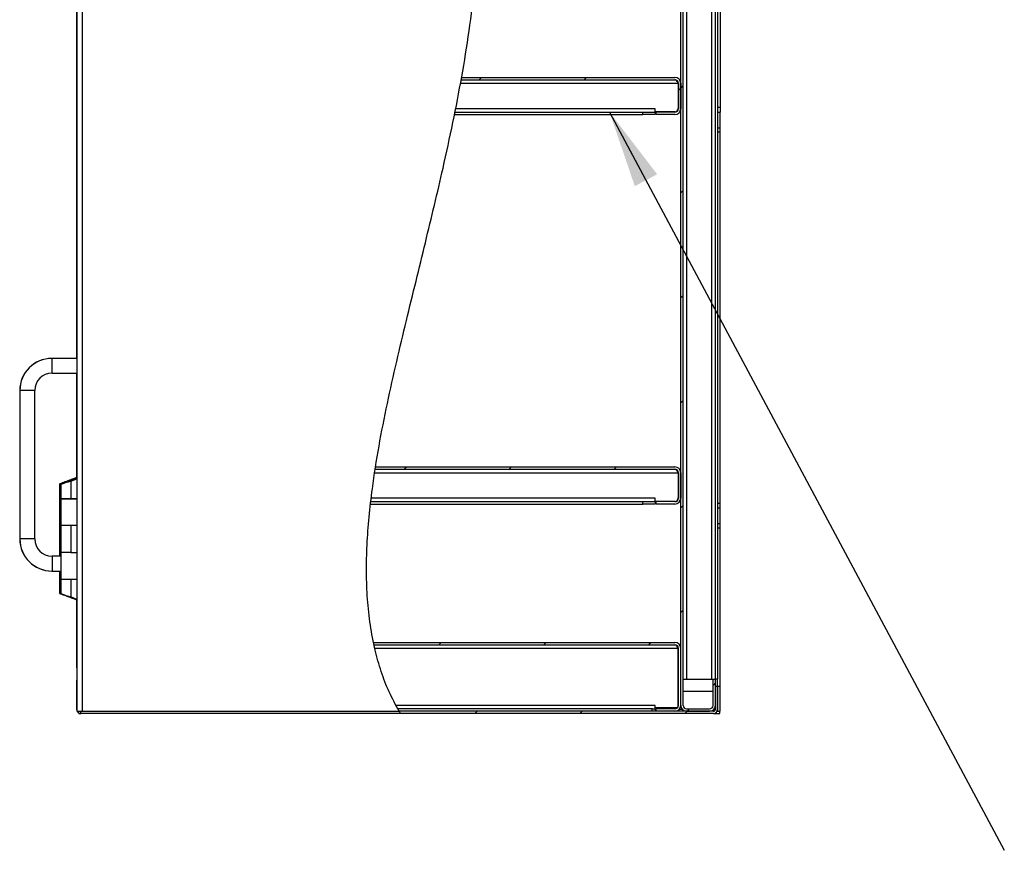
# Model space of a CAD drawing. Units: inches. Extents: x 0.5 to 10.5, y 0.5 to 8.
# Drawn here: x 5.3 to 7, y 2.5 to 3.9 of the extents above; entities that cross this region are included whole.
import ezdxf

# ---------------------------------------------------------------- set-up
doc = ezdxf.new("R2010")
doc.units = ezdxf.units.IN
doc.header["$MEASUREMENT"] = 0
doc.dimstyles.new('SLDDIMSTYLE2', dxfattribs={"dimtxt": 0.18, "dimasz": 0.13, "dimexe": 0, "dimexo": 0.0625, "dimgap": 0, "dimtad": 0, "dimtih": 1, "dimtoh": 1, "dimdec": 0, "dimrnd": 1e-09, "dimzin": 0, "dimdsep": 46, "dimtxsty": 'Standard', "dimsah": 1, "dimcen": 0.09, "dimadec": 0, "dimazin": 0, "dimtfac": 0.13, "dimtdec": 0, "dimtofl": 0, "dimtmove": 0, "dimatfit": 3, "dimfxl": 0, "dimfrac": 2, "dimtolj": 1, "dimtzin": 0, "dimarcsym": 0})

msp = doc.modelspace()

# ---------------------------------------------------------------- hatches: boundary and pattern name
at = {"linetype": 'Continuous', "lineweight": 18}
h = msp.add_hatch(dxfattribs=at)
h.set_pattern_fill('ANSI31', style=0)
edge = h.paths.add_edge_path(flags=0)
edge.add_spline(control_points=[(6.13423, 4.74873), (6.08528, 4.61323), (6.1685, 4.05001), (6.01371, 3.52989), (5.8854, 2.9233), (5.98366, 2.75623)], knot_values=[0.1242958, 0.1242958, 0.1242958, 0.1242958, 0.2077705, 0.3633315, 0.4740576, 0.4740576, 0.4740576, 0.4740576], weights=[1, 1, 1, 1, 1, 1], degree=3, periodic=0)
edge.add_spline(control_points=[(5.98366, 2.75623), (5.8854, 2.9233), (6.01371, 3.52989), (6.1685, 4.05001), (6.08528, 4.61323), (6.13423, 4.74873)], knot_values=[0.5259424, 0.5259424, 0.5259424, 0.5259424, 0.6366685, 0.7922295, 0.8757042, 0.8757042, 0.8757042, 0.8757042], weights=[1, 1, 1, 1, 1, 1], degree=3, periodic=0)
h = msp.add_hatch(dxfattribs=at)
h.set_pattern_fill('ANSI31', style=0)
edge = h.paths.add_edge_path(flags=0)
edge.add_line((6.51224, 4.69498), (6.51624, 4.69498))
edge.add_line((6.51624, 4.69498), (6.51624, 4.73889))
edge.add_arc((6.50641, 4.73889), 0.00983, 0, 90)
edge.add_line((6.50641, 4.74873), (6.46774, 4.74873))
edge.add_arc((6.46774, 4.73889), 0.00983, 90, 180)
edge.add_line((6.45791, 4.73889), (6.45791, 2.76606))
edge.add_arc((6.46774, 2.76606), 0.00983, 180, 270)
edge.add_line((6.46774, 2.75623), (6.50641, 2.75623))
edge.add_arc((6.50641, 2.76606), 0.00983, 270, 360)
edge.add_line((6.51624, 2.76606), (6.51624, 2.80998))
edge.add_line((6.51624, 2.80998), (6.51224, 2.80998))
edge.add_line((6.51224, 2.80998), (6.51224, 2.76606))
edge.add_arc((6.50641, 2.76606), 0.00583, 270, 360, ccw=False)
edge.add_line((6.50641, 2.76023), (6.46774, 2.76023))
edge.add_arc((6.46774, 2.76606), 0.00583, 180, 270, ccw=False)
edge.add_line((6.46191, 2.76606), (6.46191, 4.73889))
edge.add_arc((6.46774, 4.73889), 0.00583, 90, 180, ccw=False)
edge.add_line((6.46774, 4.74473), (6.50641, 4.74473))
edge.add_arc((6.50641, 4.73889), 0.00583, 0, 90, ccw=False)
edge.add_line((6.51224, 4.73889), (6.51224, 4.69498))
h = msp.add_hatch(dxfattribs=at)
h.set_pattern_fill('ANSI31', style=0)
edge = h.paths.add_edge_path(flags=0)
edge.add_spline(control_points=[(6.08811, 3.82006), (6.08835, 3.82139), (6.08858, 3.82273), (6.08882, 3.82406)], knot_values=[0.7159457, 0.7159457, 0.7159457, 0.7159457, 0.7167096, 0.7167096, 0.7167096, 0.7167096], weights=[1, 1, 1, 1], degree=3, periodic=0)
edge.add_spline(control_points=[(6.08882, 3.82406), (6.08882, 3.82406), (6.08881, 3.82399), (6.08879, 3.82385), (6.08875, 3.82363), (6.08867, 3.82321), (6.08857, 3.82264), (6.08847, 3.82206), (6.08833, 3.82131), (6.08817, 3.82045), (6.08802, 3.81958), (6.08784, 3.81857), (6.08765, 3.81752), (6.08746, 3.81647), (6.08725, 3.81534), (6.08705, 3.81423)], knot_values=[0, 0, 0, 0, 0.0006155, 0.0006155, 0.0006155, 0.0016365, 0.0016365, 0.0016365, 0.0026736, 0.0026736, 0.0026736, 0.003719, 0.003719, 0.003719, 0.0047638, 0.0047638, 0.0047638, 0.0047638], weights=[1, 1, 1, 1, 1, 1, 1, 1, 1, 1, 1, 1, 1, 1, 1, 1], degree=3, periodic=0)
edge.add_spline(control_points=[(6.08705, 3.81423), (6.08444, 3.79993), (6.08171, 3.78566), (6.07888, 3.77139)], knot_values=[0.2851688, 0.2851688, 0.2851688, 0.2851688, 0.2933634, 0.2933634, 0.2933634, 0.2933634], weights=[1, 1, 1, 1], degree=3, periodic=0)
edge.add_spline(control_points=[(6.07888, 3.77139), (6.07866, 3.77028), (6.07844, 3.76914), (6.07823, 3.76809), (6.07802, 3.76704), (6.07781, 3.76603), (6.07764, 3.76516), (6.07747, 3.7643), (6.07732, 3.76354), (6.0772, 3.76296), (6.07708, 3.7624), (6.077, 3.76198), (6.07696, 3.76176), (6.07693, 3.76163), (6.07692, 3.76156), (6.07692, 3.76156)], knot_values=[0, 0, 0, 0, 0.0010415, 0.0010415, 0.0010415, 0.0020836, 0.0020836, 0.0020836, 0.0031165, 0.0031165, 0.0031165, 0.0041297, 0.0041297, 0.0041297, 0.0047285, 0.0047285, 0.0047285, 0.0047285], weights=[1, 1, 1, 1, 1, 1, 1, 1, 1, 1, 1, 1, 1, 1, 1, 1], degree=3, periodic=0)
edge.add_spline(control_points=[(6.07692, 3.76156), (6.07719, 3.76289), (6.07745, 3.76423), (6.07772, 3.76556)], knot_values=[0.7047543, 0.7047543, 0.7047543, 0.7047543, 0.70552, 0.70552, 0.70552, 0.70552], weights=[1, 1, 1, 1], degree=3, periodic=0)
edge.add_spline(control_points=[(6.07772, 3.76556), (6.07772, 3.76556), (6.07773, 3.7656), (6.07774, 3.76568), (6.07777, 3.76581), (6.07782, 3.76606), (6.07789, 3.76639), (6.07796, 3.76674), (6.07805, 3.76718), (6.07815, 3.7677), (6.07825, 3.76821), (6.07837, 3.76881), (6.07849, 3.76943), (6.07862, 3.77006), (6.07875, 3.77073), (6.07888, 3.77139)], knot_values=[0, 0, 0, 0, 0.0003589, 0.0003589, 0.0003589, 0.0009656, 0.0009656, 0.0009656, 0.001584, 0.001584, 0.001584, 0.0022079, 0.0022079, 0.0022079, 0.0028315, 0.0028315, 0.0028315, 0.0028315], weights=[1, 1, 1, 1, 1, 1, 1, 1, 1, 1, 1, 1, 1, 1, 1, 1], degree=3, periodic=0)
edge.add_spline(control_points=[(6.07888, 3.77139), (6.08171, 3.78566), (6.08444, 3.79993), (6.08705, 3.81423)], knot_values=[0.7066366, 0.7066366, 0.7066366, 0.7066366, 0.7148312, 0.7148312, 0.7148312, 0.7148312], weights=[1, 1, 1, 1], degree=3, periodic=0)
edge.add_spline(control_points=[(6.08705, 3.81423), (6.08717, 3.81489), (6.08729, 3.81556), (6.0874, 3.81618), (6.08752, 3.81681), (6.08762, 3.8174), (6.08772, 3.81792), (6.08781, 3.81843), (6.08789, 3.81888), (6.08795, 3.81922), (6.08801, 3.81956), (6.08806, 3.8198), (6.08808, 3.81994), (6.0881, 3.82002), (6.08811, 3.82006), (6.08811, 3.82006)], knot_values=[0, 0, 0, 0, 0.0006143, 0.0006143, 0.0006143, 0.0012288, 0.0012288, 0.0012288, 0.0018386, 0.0018386, 0.0018386, 0.0024388, 0.0024388, 0.0024388, 0.0028003, 0.0028003, 0.0028003, 0.0028003], weights=[1, 1, 1, 1, 1, 1, 1, 1, 1, 1, 1, 1, 1, 1, 1, 1], degree=3, periodic=0)
h = msp.add_hatch(dxfattribs=at)
h.set_pattern_fill('ANSI31', style=0)
edge = h.paths.add_edge_path(flags=0)
edge.add_line((6.08811, 3.82006), (6.44807, 3.82006))
edge.add_arc((6.44807, 3.81423), 0.00583, 0, 90, ccw=False)
edge.add_line((6.45391, 3.81423), (6.45391, 3.77139))
edge.add_arc((6.44807, 3.77139), 0.00583, -90, 0, ccw=False)
edge.add_line((6.44807, 3.76556), (6.41624, 3.76556))
edge.add_line((6.41624, 3.76556), (6.41624, 3.76156))
edge.add_line((6.41624, 3.76156), (6.44807, 3.76156))
edge.add_arc((6.44807, 3.77139), 0.00983, 270, 360)
edge.add_line((6.45791, 3.77139), (6.45791, 3.81423))
edge.add_arc((6.44807, 3.81423), 0.00983, 0, 90)
edge.add_line((6.44807, 3.82406), (6.08882, 3.82406))
edge.add_spline(control_points=[(6.08882, 3.82406), (6.08858, 3.82273), (6.08835, 3.82139), (6.08811, 3.82006)], knot_values=[0.2832904, 0.2832904, 0.2832904, 0.2832904, 0.2840543, 0.2840543, 0.2840543, 0.2840543], weights=[1, 1, 1, 1], degree=3, periodic=0)
h = msp.add_hatch(dxfattribs=at)
h.set_pattern_fill('ANSI31', style=0)
edge = h.paths.add_edge_path(flags=0)
edge.add_spline(control_points=[(5.9432, 3.16389), (5.94341, 3.16523), (5.94362, 3.16656), (5.94383, 3.16789)], knot_values=[0.5991081, 0.5991081, 0.5991081, 0.5991081, 0.5997598, 0.5997598, 0.5997598, 0.5997598], weights=[1, 1, 1, 1], degree=3, periodic=0)
edge.add_spline(control_points=[(5.94383, 3.16789), (5.94383, 3.16789), (5.94382, 3.16782), (5.9438, 3.16768), (5.94376, 3.16745), (5.94369, 3.16703), (5.9436, 3.16645), (5.94351, 3.16587), (5.94339, 3.16512), (5.94326, 3.16426), (5.94313, 3.16339), (5.94297, 3.16239), (5.94281, 3.16134), (5.94265, 3.1603), (5.94248, 3.15917), (5.94231, 3.15806)], knot_values=[0, 0, 0, 0, 0.0006275, 0.0006275, 0.0006275, 0.0016474, 0.0016474, 0.0016474, 0.002679, 0.002679, 0.002679, 0.0037157, 0.0037157, 0.0037157, 0.004752, 0.004752, 0.004752, 0.004752], weights=[1, 1, 1, 1, 1, 1, 1, 1, 1, 1, 1, 1, 1, 1, 1, 1], degree=3, periodic=0)
edge.add_spline(control_points=[(5.94231, 3.15806), (5.94015, 3.14375), (5.93819, 3.12946), (5.93648, 3.11523)], knot_values=[0.4018425, 0.4018425, 0.4018425, 0.4018425, 0.4088407, 0.4088407, 0.4088407, 0.4088407], weights=[1, 1, 1, 1], degree=3, periodic=0)
edge.add_spline(control_points=[(5.93648, 3.11523), (5.93634, 3.11412), (5.93621, 3.113), (5.93609, 3.11196), (5.93596, 3.11091), (5.93585, 3.10992), (5.93575, 3.10905), (5.93565, 3.10819), (5.93556, 3.10744), (5.9355, 3.10686), (5.93543, 3.10628), (5.93538, 3.10586), (5.93536, 3.10562), (5.93534, 3.10547), (5.93533, 3.10539), (5.93533, 3.10539)], knot_values=[0, 0, 0, 0, 0.0010185, 0.0010185, 0.0010185, 0.0020372, 0.0020372, 0.0020372, 0.0030523, 0.0030523, 0.0030523, 0.0040607, 0.0040607, 0.0040607, 0.0046981, 0.0046981, 0.0046981, 0.0046981], weights=[1, 1, 1, 1, 1, 1, 1, 1, 1, 1, 1, 1, 1, 1, 1, 1], degree=3, periodic=0)
edge.add_spline(control_points=[(5.93533, 3.10539), (5.93548, 3.10673), (5.93563, 3.10806), (5.93579, 3.10939)], knot_values=[0.5895463, 0.5895463, 0.5895463, 0.5895463, 0.5902028, 0.5902028, 0.5902028, 0.5902028], weights=[1, 1, 1, 1], degree=3, periodic=0)
edge.add_spline(control_points=[(5.93579, 3.10939), (5.93579, 3.10939), (5.93579, 3.10944), (5.9358, 3.10953), (5.93582, 3.10967), (5.93585, 3.10992), (5.93589, 3.11026), (5.93593, 3.11061), (5.93598, 3.11105), (5.93604, 3.11156), (5.9361, 3.11208), (5.93617, 3.11267), (5.93624, 3.11329), (5.93632, 3.11391), (5.9364, 3.11457), (5.93648, 3.11523)], knot_values=[0, 0, 0, 0, 0.000381, 0.000381, 0.000381, 0.0009845, 0.0009845, 0.0009845, 0.001592, 0.001592, 0.001592, 0.0022018, 0.0022018, 0.0022018, 0.0028113, 0.0028113, 0.0028113, 0.0028113], weights=[1, 1, 1, 1, 1, 1, 1, 1, 1, 1, 1, 1, 1, 1, 1, 1], degree=3, periodic=0)
edge.add_spline(control_points=[(5.93648, 3.11523), (5.93819, 3.12946), (5.94015, 3.14375), (5.94231, 3.15806)], knot_values=[0.5911593, 0.5911593, 0.5911593, 0.5911593, 0.5981575, 0.5981575, 0.5981575, 0.5981575], weights=[1, 1, 1, 1], degree=3, periodic=0)
edge.add_spline(control_points=[(5.94231, 3.15806), (5.94241, 3.15872), (5.94251, 3.15939), (5.94261, 3.16001), (5.9427, 3.16063), (5.94279, 3.16122), (5.94287, 3.16174), (5.94295, 3.16225), (5.94302, 3.16269), (5.94307, 3.16304), (5.94312, 3.16338), (5.94316, 3.16363), (5.94318, 3.16377), (5.9432, 3.16385), (5.9432, 3.16389), (5.9432, 3.16389)], knot_values=[0, 0, 0, 0, 0.0006092, 0.0006092, 0.0006092, 0.0012185, 0.0012185, 0.0012185, 0.0018248, 0.0018248, 0.0018248, 0.0024244, 0.0024244, 0.0024244, 0.0027937, 0.0027937, 0.0027937, 0.0027937], weights=[1, 1, 1, 1, 1, 1, 1, 1, 1, 1, 1, 1, 1, 1, 1, 1], degree=3, periodic=0)
h = msp.add_hatch(dxfattribs=at)
h.set_pattern_fill('ANSI31', style=0)
edge = h.paths.add_edge_path(flags=0)
edge.add_line((5.9432, 3.16389), (6.44807, 3.16389))
edge.add_arc((6.44807, 3.15806), 0.00583, 0, 90, ccw=False)
edge.add_line((6.45391, 3.15806), (6.45391, 3.11523))
edge.add_arc((6.44807, 3.11523), 0.00583, -90, 0, ccw=False)
edge.add_line((6.44807, 3.10939), (6.41624, 3.10939))
edge.add_line((6.41624, 3.10939), (6.41624, 3.10539))
edge.add_line((6.41624, 3.10539), (6.44807, 3.10539))
edge.add_arc((6.44807, 3.11523), 0.00983, 270, 360)
edge.add_line((6.45791, 3.11523), (6.45791, 3.15806))
edge.add_arc((6.44807, 3.15806), 0.00983, 0, 90)
edge.add_line((6.44807, 3.16789), (5.94383, 3.16789))
edge.add_spline(control_points=[(5.94383, 3.16789), (5.94362, 3.16656), (5.94341, 3.16523), (5.9432, 3.16389)], knot_values=[0.4002402, 0.4002402, 0.4002402, 0.4002402, 0.4008919, 0.4008919, 0.4008919, 0.4008919], weights=[1, 1, 1, 1], degree=3, periodic=0)
h = msp.add_hatch(dxfattribs=at)
h.set_pattern_fill('ANSI31', style=0)
edge = h.paths.add_edge_path(flags=0)
edge.add_spline(control_points=[(5.94111, 2.86827), (5.94082, 2.8696), (5.94054, 2.87093), (5.94026, 2.87227)], knot_values=[0.5485667, 0.5485667, 0.5485667, 0.5485667, 0.5493153, 0.5493153, 0.5493153, 0.5493153], weights=[1, 1, 1, 1], degree=3, periodic=0)
edge.add_spline(control_points=[(5.94026, 2.87227), (5.94026, 2.87227), (5.94027, 2.8722), (5.9403, 2.87207), (5.94034, 2.87186), (5.94043, 2.87145), (5.94055, 2.87088), (5.94067, 2.87031), (5.94083, 2.86955), (5.94102, 2.86869), (5.94121, 2.86782), (5.94143, 2.86681), (5.94166, 2.86575), (5.9419, 2.86469), (5.94216, 2.86355), (5.94241, 2.86244)], knot_values=[0, 0, 0, 0, 0.0005955, 0.0005955, 0.0005955, 0.0016176, 0.0016176, 0.0016176, 0.0026637, 0.0026637, 0.0026637, 0.0037248, 0.0037248, 0.0037248, 0.0047848, 0.0047848, 0.0047848, 0.0047848], weights=[1, 1, 1, 1, 1, 1, 1, 1, 1, 1, 1, 1, 1, 1, 1, 1], degree=3, periodic=0)
edge.add_spline(control_points=[(5.94241, 2.86244), (5.95031, 2.82821), (5.96193, 2.79587), (5.9781, 2.76606)], knot_values=[0.4525307, 0.4525307, 0.4525307, 0.4525307, 0.4719064, 0.4719064, 0.4719064, 0.4719064], weights=[1, 1, 1, 1], degree=3, periodic=0)
edge.add_spline(control_points=[(5.9781, 2.76606), (5.97878, 2.76482), (5.97946, 2.76357), (5.98011, 2.76241), (5.98076, 2.76125), (5.98139, 2.76014), (5.98193, 2.75921), (5.98243, 2.75834), (5.98286, 2.75759), (5.98317, 2.75707), (5.98342, 2.75663), (5.98359, 2.75634), (5.98364, 2.75626), (5.98366, 2.75624), (5.98366, 2.75623), (5.98366, 2.75623)], knot_values=[0, 0, 0, 0, 0.001287, 0.001287, 0.001287, 0.0025787, 0.0025787, 0.0025787, 0.0037812, 0.0037812, 0.0037812, 0.0048105, 0.0048105, 0.0048105, 0.0050348, 0.0050348, 0.0050348, 0.0050348], weights=[1, 1, 1, 1, 1, 1, 1, 1, 1, 1, 1, 1, 1, 1, 1, 1], degree=3, periodic=0)
edge.add_spline(control_points=[(5.98366, 2.75623), (5.98288, 2.75756), (5.98211, 2.75889), (5.98135, 2.76023)], knot_values=[0.5259424, 0.5259424, 0.5259424, 0.5259424, 0.5268225, 0.5268225, 0.5268225, 0.5268225], weights=[1, 1, 1, 1], degree=3, periodic=0)
edge.add_spline(control_points=[(5.98135, 2.76023), (5.98135, 2.76023), (5.98134, 2.76023), (5.98134, 2.76025), (5.98131, 2.7603), (5.98121, 2.76047), (5.98106, 2.76074), (5.98088, 2.76104), (5.98063, 2.76149), (5.98034, 2.762), (5.98003, 2.76256), (5.97967, 2.76321), (5.97929, 2.7639), (5.97891, 2.76459), (5.9785, 2.76533), (5.9781, 2.76606)], knot_values=[0, 0, 0, 0, 0.0001433, 0.0001433, 0.0001433, 0.0007631, 0.0007631, 0.0007631, 0.0014835, 0.0014835, 0.0014835, 0.0022604, 0.0022604, 0.0022604, 0.0030341, 0.0030341, 0.0030341, 0.0030341], weights=[1, 1, 1, 1, 1, 1, 1, 1, 1, 1, 1, 1, 1, 1, 1, 1], degree=3, periodic=0)
edge.add_spline(control_points=[(5.9781, 2.76606), (5.96193, 2.79587), (5.95031, 2.82821), (5.94241, 2.86244)], knot_values=[0.5280936, 0.5280936, 0.5280936, 0.5280936, 0.5474693, 0.5474693, 0.5474693, 0.5474693], weights=[1, 1, 1, 1], degree=3, periodic=0)
edge.add_spline(control_points=[(5.94241, 2.86244), (5.94226, 2.8631), (5.94211, 2.86377), (5.94196, 2.8644), (5.94182, 2.86503), (5.94169, 2.86563), (5.94157, 2.86615), (5.94146, 2.86666), (5.94136, 2.86711), (5.94129, 2.86745), (5.94121, 2.86778), (5.94116, 2.86803), (5.94113, 2.86816), (5.94112, 2.86823), (5.94111, 2.86827), (5.94111, 2.86827)], knot_values=[0, 0, 0, 0, 0.0006237, 0.0006237, 0.0006237, 0.0012479, 0.0012479, 0.0012479, 0.0018637, 0.0018637, 0.0018637, 0.0024648, 0.0024648, 0.0024648, 0.0028124, 0.0028124, 0.0028124, 0.0028124], weights=[1, 1, 1, 1, 1, 1, 1, 1, 1, 1, 1, 1, 1, 1, 1, 1], degree=3, periodic=0)
h = msp.add_hatch(dxfattribs=at)
h.set_pattern_fill('ANSI31', style=0)
edge = h.paths.add_edge_path(flags=0)
edge.add_line((5.94111, 2.86827), (6.44807, 2.86827))
edge.add_arc((6.44807, 2.86244), 0.00583, 0, 90, ccw=False)
edge.add_line((6.45391, 2.86244), (6.45391, 2.76606))
edge.add_arc((6.44807, 2.76606), 0.00583, 270, 360, ccw=False)
edge.add_line((6.44807, 2.76023), (6.41624, 2.76023))
edge.add_line((6.41624, 2.76023), (6.41624, 2.75623))
edge.add_line((6.41624, 2.75623), (6.44807, 2.75623))
edge.add_arc((6.44807, 2.76606), 0.00983, 270, 360)
edge.add_line((6.45791, 2.76606), (6.45791, 2.86244))
edge.add_arc((6.44807, 2.86244), 0.00983, 0, 90)
edge.add_line((6.44807, 2.87227), (5.94026, 2.87227))
edge.add_spline(control_points=[(5.94026, 2.87227), (5.94054, 2.87093), (5.94082, 2.8696), (5.94111, 2.86827)], knot_values=[0.4506847, 0.4506847, 0.4506847, 0.4506847, 0.4514333, 0.4514333, 0.4514333, 0.4514333], weights=[1, 1, 1, 1], degree=3, periodic=0)
h = msp.add_hatch(dxfattribs=at)
h.set_pattern_fill('ANSI31', style=0)
edge = h.paths.add_edge_path(flags=0)
edge.add_spline(control_points=[(5.98366, 2.75623), (5.98366, 2.75623), (5.98366, 2.75623), (5.98365, 2.75624), (5.98364, 2.75627), (5.98358, 2.75636), (5.98349, 2.75651), (5.98341, 2.75666), (5.98329, 2.75686), (5.98315, 2.7571), (5.98296, 2.75742), (5.98274, 2.7578), (5.9825, 2.75821), (5.98223, 2.75869), (5.98193, 2.75921), (5.98163, 2.75973)], knot_values=[0, 0, 0, 0, 0.0000811, 0.0000811, 0.0000811, 0.0004408, 0.0004408, 0.0004408, 0.0007983, 0.0007983, 0.0007983, 0.0012753, 0.0012753, 0.0012753, 0.0018318, 0.0018318, 0.0018318, 0.0018318], weights=[1, 1, 1, 1, 1, 1, 1, 1, 1, 1, 1, 1, 1, 1, 1, 1], degree=3, periodic=0)
edge.add_spline(control_points=[(5.98163, 2.75973), (5.97595, 2.76966), (5.9708, 2.77989), (5.96614, 2.79039)], knot_values=[0.5267129, 0.5267129, 0.5267129, 0.5267129, 0.533252, 0.533252, 0.533252, 0.533252], weights=[1, 1, 1, 1], degree=3, periodic=0)
edge.add_spline(control_points=[(5.96614, 2.79039), (5.9708, 2.77989), (5.97595, 2.76966), (5.98163, 2.75973)], knot_values=[0.466748, 0.466748, 0.466748, 0.466748, 0.4732871, 0.4732871, 0.4732871, 0.4732871], weights=[1, 1, 1, 1], degree=3, periodic=0)
edge.add_spline(control_points=[(5.98163, 2.75973), (5.98224, 2.75866), (5.98287, 2.75757), (5.98345, 2.75659), (5.98394, 2.75574), (5.98442, 2.75494), (5.98481, 2.75429), (5.9851, 2.7538), (5.98536, 2.75338), (5.98554, 2.75307), (5.98573, 2.75276), (5.98585, 2.75256), (5.98589, 2.7525), (5.9859, 2.75248), (5.9859, 2.75248), (5.9859, 2.75248)], knot_values=[0, 0, 0, 0, 0.0011261, 0.0011261, 0.0011261, 0.0020958, 0.0020958, 0.0020958, 0.0028203, 0.0028203, 0.0028203, 0.0035498, 0.0035498, 0.0035498, 0.0037152, 0.0037152, 0.0037152, 0.0037152], weights=[1, 1, 1, 1, 1, 1, 1, 1, 1, 1, 1, 1, 1, 1, 1, 1], degree=3, periodic=0)
edge.add_spline(control_points=[(5.9859, 2.75248), (5.98515, 2.75372), (5.9844, 2.75497), (5.98366, 2.75623)], knot_values=[0.5251108, 0.5251108, 0.5251108, 0.5251108, 0.5259424, 0.5259424, 0.5259424, 0.5259424], weights=[1, 1, 1, 1], degree=3, periodic=0)
h = msp.add_hatch(dxfattribs=at)
h.set_pattern_fill('ANSI31', style=0)
edge = h.paths.add_edge_path(flags=0)
edge.add_line((6.51274, 2.75623), (5.98366, 2.75623))
edge.add_spline(control_points=[(5.98366, 2.75623), (5.9844, 2.75497), (5.98515, 2.75372), (5.9859, 2.75248)], knot_values=[0.4740576, 0.4740576, 0.4740576, 0.4740576, 0.4748892, 0.4748892, 0.4748892, 0.4748892], weights=[1, 1, 1, 1], degree=3, periodic=0)
edge.add_line((5.9859, 2.75248), (6.51274, 2.75248))
edge.add_arc((6.51274, 2.75973), 0.00725, 270, 360)
edge.add_line((6.51999, 2.75973), (6.51999, 2.79789))
edge.add_line((6.51999, 2.79789), (6.51624, 2.79789))
edge.add_line((6.51624, 2.79789), (6.51624, 2.75973))
edge.add_arc((6.51274, 2.75973), 0.0035, 270, 360, ccw=False)

# ---------------------------------------------------------------- linework, layer by layer
at = {"color": 7, "linetype": 'Continuous', "lineweight": 25}
for p, q in [((5.44066, 4.74873), (5.44066, 2.75623)), ((5.44966, 4.74873), (5.44966, 2.75623)), ((6.45791, 2.76606), (6.45791, 4.73889)), ((6.46191, 2.76606), (6.46191, 4.73889)), ((6.46774, 4.69489), (6.46774, 2.81006)), ((6.51016, 2.81006), (6.51016, 4.66131)), ((6.51599, 4.46844), (6.51599, 2.81006)), ((6.51999, 4.46844), (6.51999, 2.81006)), ((6.52399, 4.39831), (6.52399, 3.77331)), ((5.44041, 4.35592), (5.44041, 3.35081)), ((6.08705, 3.81423), (6.45349, 3.81423)), ((6.08811, 3.82006), (6.44807, 3.82006)), ((6.08882, 3.82406), (6.44807, 3.82406)), ((6.45349, 3.81423), (6.45349, 3.77181)), ((6.45391, 3.81423), (6.45391, 3.77139)), ((6.45791, 3.81423), (6.45791, 3.77139)), ((6.07772, 3.76556), (6.39374, 3.76556)), ((6.41457, 3.77139), (6.07888, 3.77139)), ((6.39374, 3.76156), (6.39374, 3.76556)), ((6.39374, 3.76556), (6.41457, 3.76556)), ((6.41457, 3.76556), (6.41457, 3.77139)), ((6.44766, 3.76598), (6.41457, 3.76598)), ((6.41457, 3.76556), (6.41457, 3.76156)), ((6.41624, 3.76156), (6.41624, 3.76556)), ((6.44807, 3.76556), (6.41624, 3.76556)), ((6.52399, 3.77331), (6.51999, 3.77331)), ((6.51999, 3.76581), (6.52399, 3.76581)), ((6.52399, 3.77331), (6.52399, 3.76581)), ((6.52399, 3.73914), (6.52399, 3.76581)), ((6.07692, 3.76156), (6.39374, 3.76156)), ((6.41457, 3.76156), (6.39374, 3.76156)), ((6.44807, 3.76156), (6.41624, 3.76156)), ((6.51999, 3.73914), (6.52399, 3.73914)), ((6.52399, 3.73164), (6.51999, 3.73164)), ((6.52399, 3.73164), (6.52399, 3.73914)), ((6.52399, 3.10664), (6.52399, 3.73164)), ((5.39899, 3.35081), (5.39874, 3.35081)), ((5.44066, 3.35081), (5.39899, 3.35081)), ((5.39899, 3.32581), (5.39899, 3.35081)), ((5.39899, 3.32581), (5.44066, 3.32581)), ((5.44041, 3.32581), (5.44041, 3.14835)), ((5.34457, 3.29664), (5.34457, 3.04664)), ((5.34482, 3.29664), (5.34457, 3.29664)), ((5.34482, 3.29664), (5.34482, 3.04664)), ((5.36982, 3.29664), (5.34482, 3.29664)), ((5.36982, 3.04664), (5.36982, 3.29664)), ((5.94383, 3.16789), (6.44807, 3.16789)), ((5.9427, 3.15806), (6.45349, 3.15806)), ((5.9432, 3.16389), (6.44807, 3.16389)), ((6.45349, 3.15806), (6.45349, 3.11564)), ((6.45391, 3.15806), (6.45391, 3.11523)), ((6.45791, 3.15806), (6.45791, 3.11523)), ((5.41172, 3.13906), (5.41172, 3.11489)), ((5.41401, 3.13829), (5.41401, 3.11423)), ((5.42643, 3.1426), (5.42805, 3.1437)), ((5.42778, 3.14299), (5.42778, 3.14299)), ((5.4294, 3.14378), (5.4279, 3.14299)), ((5.4294, 3.14378), (5.44066, 3.14845)), ((5.43049, 3.14378), (5.4294, 3.14378)), ((5.43049, 3.14378), (5.44066, 3.148)), ((5.43049, 3.14378), (5.43049, 3.11423)), ((5.43335, 3.14729), (5.43785, 3.14729)), ((5.43335, 3.14716), (5.43335, 3.14729)), ((5.43784, 3.14728), (5.43349, 3.14728)), ((5.44041, 3.14997), (5.43395, 3.14729)), ((5.43564, 3.14662), (5.43564, 3.14637)), ((5.43564, 3.14662), (5.43625, 3.14662)), ((5.43625, 3.14662), (5.43578, 3.14662)), ((5.41172, 3.11489), (5.41401, 3.11489)), ((5.41172, 3.11423), (5.41172, 3.06964)), ((5.41401, 3.11423), (5.41172, 3.11423)), ((5.41401, 3.11423), (5.43049, 3.11423)), ((5.41401, 3.11414), (5.41401, 3.06956)), ((5.44066, 3.11414), (5.41401, 3.11414)), ((5.4282, 3.11414), (5.4282, 3.11423)), ((5.43049, 3.11423), (5.44066, 3.11423)), ((5.44041, 3.11423), (5.44041, 3.11414)), ((5.93556, 3.10539), (6.39374, 3.10539)), ((5.93601, 3.10939), (6.39374, 3.10939)), ((6.41457, 3.11523), (5.93668, 3.11523)), ((6.39374, 3.10539), (6.39374, 3.10939)), ((6.39374, 3.10939), (6.41457, 3.10939)), ((6.41457, 3.10539), (6.39374, 3.10539)), ((6.41457, 3.10939), (6.41457, 3.11523)), ((6.44766, 3.10981), (6.41457, 3.10981)), ((6.41457, 3.10939), (6.41457, 3.10539)), ((6.41624, 3.10539), (6.41624, 3.10939)), ((6.44807, 3.10939), (6.41624, 3.10939)), ((6.44807, 3.10539), (6.41624, 3.10539)), ((6.51999, 3.10664), (6.52399, 3.10664)), ((6.52399, 3.09914), (6.52399, 3.10664)), ((6.51999, 3.09914), (6.52399, 3.09914)), ((6.52399, 3.07248), (6.52399, 3.09914)), ((5.41172, 3.06964), (5.41172, 3.02431)), ((5.41172, 3.06964), (5.41401, 3.06964)), ((5.41401, 3.06956), (5.44066, 3.06956)), ((5.41401, 3.06898), (5.41401, 3.02364)), ((5.43049, 3.06898), (5.41401, 3.06898)), ((5.43049, 3.06898), (5.43049, 3.02364)), ((5.44066, 3.06898), (5.43049, 3.06898)), ((5.4398, 3.06898), (5.4398, 3.06956)), ((5.44041, 3.06956), (5.44041, 3.06898)), ((6.51999, 3.07248), (6.52399, 3.07248)), ((6.52399, 3.06498), (6.52399, 3.07248)), ((6.52399, 3.06498), (6.51999, 3.06498)), ((6.52399, 2.79789), (6.52399, 3.06498)), ((5.34482, 3.04664), (5.34457, 3.04664)), ((5.36982, 3.04664), (5.34482, 3.04664)), ((5.41172, 3.02431), (5.41401, 3.02431)), ((5.41172, 3.02373), (5.41172, 3.01748)), ((5.41401, 3.02373), (5.41172, 3.02373)), ((5.41401, 3.02364), (5.41401, 2.97906)), ((5.43049, 3.02364), (5.41401, 3.02364)), ((5.43049, 3.02364), (5.44066, 3.02364)), ((5.41401, 3.01748), (5.39899, 3.01748)), ((5.39899, 3.01748), (5.39899, 2.99248)), ((5.39874, 2.99248), (5.39899, 2.99248)), ((5.39899, 2.99248), (5.41401, 2.99248)), ((5.41172, 2.99248), (5.41172, 2.97914)), ((5.41172, 2.97914), (5.41401, 2.97914)), ((5.41172, 2.97906), (5.41172, 2.95499)), ((5.41401, 2.97906), (5.41172, 2.97906)), ((5.41401, 2.97906), (5.44066, 2.97906)), ((5.41401, 2.97839), (5.41401, 2.95423)), ((5.43049, 2.97839), (5.41401, 2.97839)), ((5.43049, 2.97839), (5.43049, 2.94884)), ((5.44066, 2.97839), (5.43049, 2.97839)), ((5.4398, 2.97839), (5.4398, 2.97906)), ((5.44041, 2.97906), (5.44041, 2.97839)), ((5.42781, 2.94962), (5.42782, 2.94962)), ((5.4294, 2.94884), (5.43049, 2.94884)), ((5.44066, 2.94417), (5.4294, 2.94884)), ((5.44066, 2.94462), (5.43049, 2.94884)), ((5.43335, 2.94667), (5.43346, 2.94667)), ((5.43411, 2.9466), (5.44041, 2.94399)), ((5.43564, 2.94625), (5.43564, 2.946)), ((5.43564, 2.946), (5.43624, 2.946)), ((5.44041, 2.94427), (5.44041, 2.8296)), ((5.94026, 2.87227), (6.44807, 2.87227)), ((5.94111, 2.86827), (6.44807, 2.86827)), ((5.94255, 2.86244), (6.45307, 2.86244)), ((6.45307, 2.86244), (6.45307, 2.76306)), ((6.45391, 2.76606), (6.45391, 2.86244)), ((6.45791, 2.76606), (6.45791, 2.86244)), ((5.44041, 2.80773), (5.44041, 2.80589)), ((5.44066, 2.80773), (5.44041, 2.80773)), ((5.44066, 2.80589), (5.44041, 2.80589)), ((5.44041, 2.80589), (5.44041, 2.76523)), ((6.46191, 2.81006), (6.46774, 2.81006)), ((6.46774, 2.81006), (6.51016, 2.81006)), ((6.51016, 2.81006), (6.51599, 2.81006)), ((6.51224, 2.76606), (6.51224, 2.80998)), ((6.51624, 2.80998), (6.51224, 2.80998)), ((6.51499, 2.80998), (6.51499, 2.81006)), ((6.51999, 2.81006), (6.51599, 2.81006)), ((6.51624, 2.76606), (6.51624, 2.80998)), ((6.51999, 2.79789), (6.51999, 2.81006)), ((6.45307, 2.79039), (6.45391, 2.79039)), ((6.46191, 2.79039), (6.51224, 2.79039)), ((6.51624, 2.79789), (6.51624, 2.75973)), ((6.51999, 2.79789), (6.51624, 2.79789)), ((6.51999, 2.79789), (6.51999, 2.75973)), ((6.52399, 2.79789), (6.51999, 2.79789)), ((6.52399, 2.75623), (6.52399, 2.79789)), ((5.44041, 2.76523), (5.44066, 2.76523)), ((5.44041, 2.76523), (5.44041, 2.75973)), ((5.44041, 2.75973), (5.44066, 2.75973)), ((5.44066, 2.75623), (5.44966, 2.75623)), ((5.44432, 2.75248), (5.44432, 2.75623)), ((5.44766, 2.75248), (5.44766, 2.75623)), ((5.44966, 2.75623), (5.98366, 2.75623)), ((6.41457, 2.76606), (5.97859, 2.76606)), ((5.98138, 2.76023), (5.98135, 2.76023)), ((6.40957, 2.76023), (5.9816, 2.76023)), ((6.51274, 2.75623), (5.98366, 2.75623)), ((6.40957, 2.75623), (6.40957, 2.76023)), ((6.40957, 2.76023), (6.41457, 2.76023)), ((6.41457, 2.76023), (6.41457, 2.76606)), ((6.45215, 2.76189), (6.41457, 2.76189)), ((6.41457, 2.76023), (6.41457, 2.75623)), ((6.41457, 2.75973), (6.41624, 2.75973)), ((6.41624, 2.75623), (6.41624, 2.76023)), ((6.44807, 2.76023), (6.41624, 2.76023)), ((6.44807, 2.75623), (6.41624, 2.75623)), ((6.45559, 2.75973), (6.46022, 2.75973)), ((6.46774, 2.76023), (6.50641, 2.76023)), ((6.46774, 2.75623), (6.50641, 2.75623)), ((6.51257, 2.7584), (6.51257, 2.75623)), ((6.51499, 2.75705), (6.51499, 2.76126)), ((6.51999, 2.75623), (6.51909, 2.75623)), ((6.51999, 2.75973), (6.51999, 2.75623)), ((6.51999, 2.75623), (6.52399, 2.75623)), ((6.52374, 2.75248), (6.52374, 2.75623)), ((5.44432, 2.75248), (5.44766, 2.75248)), ((5.9859, 2.75248), (5.44766, 2.75248)), ((6.51274, 2.75248), (5.9859, 2.75248)), ((6.51274, 2.75248), (6.52374, 2.75248))]:
    msp.add_line(p, q, dxfattribs=at)
at = {"color": 7, "linetype": 'Continuous', "lineweight": 25, "flags": 128}
for points in [[(5.44066, 2.80961), (5.44054, 2.80914), (5.44041, 2.80773)], [(5.44041, 2.75973), (5.44054, 2.75831), (5.44066, 2.75784)]]:
    msp.add_lwpolyline(points, dxfattribs=at)
at = {"color": 7, "linetype": 'Continuous', "lineweight": 25}
for centre, radius, start, end in [((6.44807, 3.81423), 0.00983, 0, 90), ((6.44807, 3.81423), 0.00583, 0, 90), ((6.44766, 3.77181), 0.00583, 270, 0), ((6.44807, 3.77139), 0.00983, 270, 0), ((6.44807, 3.77139), 0.00583, 270, 0), ((5.39874, 3.29664), 0.05417, 90, 180), ((5.39899, 3.29664), 0.05417, 90, 180), ((5.39899, 3.29664), 0.02917, 90, 180), ((6.44807, 3.15806), 0.00983, 0, 90), ((6.44807, 3.15806), 0.00583, 0, 90), ((6.44766, 3.11564), 0.00583, 270, 0), ((6.44807, 3.11523), 0.00983, 270, 0), ((6.44807, 3.11523), 0.00583, 270, 0), ((5.39874, 3.04664), 0.05417, 180, 270), ((5.39899, 3.04664), 0.05417, 180, 270), ((5.39899, 3.04664), 0.02917, 180, 270), ((6.44807, 2.86244), 0.00983, 0, 90), ((6.44807, 2.86244), 0.00583, 0, 90), ((5.44766, 2.75973), 0.00725, 208.86573, 242.62773), ((6.44807, 2.76606), 0.00983, 270, 0), ((6.44807, 2.76606), 0.00583, 270, 0), ((6.46774, 2.76606), 0.00983, 180, 270), ((6.46774, 2.76606), 0.00583, 180, 270), ((6.50641, 2.76606), 0.00583, 270, 0), ((6.50641, 2.76606), 0.00983, 270, 0), ((6.51274, 2.75973), 0.0035, 270, 0), ((6.51274, 2.75973), 0.00725, 270, 0)]:
    msp.add_arc(centre, radius, start, end, dxfattribs=at)
for points, knots in [([(5.98366, 2.75623), (5.97781, 2.76697), (5.96606, 2.78853), (5.95285, 2.82323), (5.94214, 2.8609), (5.93447, 2.90172), (5.92985, 2.94552), (5.92825, 2.99063), (5.92933, 3.03679), (5.93276, 3.08375), (5.93915, 3.13933), (5.9493, 3.20315), (5.96341, 3.27457), (5.9792, 3.34495), (5.99559, 3.41364), (6.01183, 3.48035), (6.02771, 3.54519), (6.04301, 3.60854), (6.05874, 3.67598), (6.07445, 3.74795), (6.0894, 3.82504), (6.10202, 3.90272), (6.1112, 3.97599), (6.11728, 4.04516), (6.12077, 4.11046), (6.12197, 4.17791), (6.12077, 4.24289), (6.11765, 4.30503), (6.11395, 4.36367), (6.11022, 4.42274), (6.10727, 4.48156), (6.10601, 4.53546), (6.10671, 4.58407), (6.10923, 4.62715), (6.11405, 4.66855), (6.12157, 4.70796), (6.1291, 4.73436), (6.13382, 4.74758), (6.13423, 4.74873)], [0, 0, 0, 0, 0.0181118, 0.0363674, 0.0549056, 0.0761093, 0.0978526, 0.1201511, 0.1429771, 0.1662685, 0.1899367, 0.2259004, 0.2620319, 0.297846, 0.3328284, 0.3667145, 0.3996441, 0.4317912, 0.4633313, 0.5023117, 0.5409846, 0.5797347, 0.6189698, 0.6504194, 0.6826549, 0.7159047, 0.7504035, 0.7789783, 0.8081374, 0.8375111, 0.86673, 0.8954402, 0.9174317, 0.9387792, 0.9593823, 0.9791855, 0.9981948, 1, 1, 1, 1]), ([(6.45349, 3.81423), (6.45304, 3.81499), (6.45214, 3.81652), (6.45078, 3.81844), (6.44943, 3.8198), (6.44852, 3.81997), (6.44807, 3.82006)], [0, 0, 0, 0, 0.24965875, 0.49943522, 0.74921199, 1, 1, 1, 1]), ([(6.45349, 3.81423), (6.45308, 3.81543), (6.45255, 3.81698), (6.45202, 3.81825), (6.4519, 3.81853)], [0, 0, 0, 0, 0.7766575, 1, 1, 1, 1]), ([(6.45349, 3.15806), (6.45304, 3.15882), (6.45214, 3.16035), (6.45078, 3.16228), (6.44943, 3.16363), (6.44852, 3.16381), (6.44807, 3.16389)], [0, 0, 0, 0, 0.24965875, 0.49943522, 0.74921199, 1, 1, 1, 1]), ([(6.45349, 3.15806), (6.45308, 3.15926), (6.45255, 3.16081), (6.45202, 3.16208), (6.4519, 3.16237)], [0, 0, 0, 0, 0.7766575, 1, 1, 1, 1]), ([(5.42576, 3.14437), (5.42408, 3.14374), (5.42073, 3.14249), (5.41632, 3.14085), (5.41317, 3.13952), (5.41161, 3.13893), (5.41175, 3.13903), (5.41258, 3.13934), (5.41361, 3.13972), (5.41376, 3.13978)], [0, 0, 0, 0, 0.1768205, 0.3528893, 0.5235497, 0.6841811, 0.8300275, 0.9762643, 1, 1, 1, 1]), ([(5.41875, 3.14012), (5.41767, 3.13974), (5.41551, 3.13899), (5.41417, 3.13844), (5.41405, 3.13833), (5.41401, 3.13829)], [0, 0, 0, 0, 0.4047493, 0.8069475, 1, 1, 1, 1]), ([(5.43049, 3.14378), (5.42884, 3.14331), (5.42555, 3.14235), (5.42148, 3.14113), (5.41947, 3.14038), (5.41875, 3.14012)], [0, 0, 0, 0, 0.390593, 0.7812526, 1, 1, 1, 1]), ([(5.43346, 3.14728), (5.43349, 3.14728), (5.43359, 3.14728), (5.43293, 3.1471), (5.43155, 3.14661), (5.42955, 3.14578), (5.42752, 3.14503), (5.4262, 3.14453), (5.42576, 3.14437)], [0, 0, 0, 0, 0.0630204, 0.2657673, 0.4666896, 0.6655363, 0.8880807, 1, 1, 1, 1]), ([(5.43487, 3.1463), (5.43398, 3.1461), (5.43186, 3.14563), (5.42854, 3.14495), (5.42636, 3.14449), (5.42576, 3.14437)], [0, 0, 0, 0, 0.3423812, 0.8175779, 1, 1, 1, 1]), ([(5.42805, 3.1437), (5.42907, 3.14408), (5.43103, 3.14481), (5.4335, 3.14579), (5.43514, 3.14642), (5.43598, 3.14666), (5.43576, 3.14663), (5.43564, 3.14662)], [0, 0, 0, 0, 0.2270282, 0.4334284, 0.6334454, 0.8113172, 1, 1, 1, 1]), ([(5.41172, 2.95499), (5.41186, 2.95491), (5.41215, 2.95475), (5.4144, 2.95397), (5.41769, 2.95267), (5.42164, 2.95113), (5.42445, 2.95008), (5.42576, 2.94959)], [0, 0, 0, 0, 0.20024, 0.4006439, 0.6041074, 0.816688, 1, 1, 1, 1]), ([(5.41418, 2.95423), (5.41415, 2.95423), (5.41408, 2.95425), (5.41549, 2.95372), (5.41742, 2.953), (5.41876, 2.95249), (5.419, 2.9524)], [0, 0, 0, 0, 0.1937077, 0.5517796, 0.9188909, 1, 1, 1, 1]), ([(5.42805, 2.94892), (5.42638, 2.94954), (5.42304, 2.95079), (5.41871, 2.9524), (5.41688, 2.95316), (5.41605, 2.95351)], [0, 0, 0, 0, 0.35215303, 0.70280919, 1, 1, 1, 1]), ([(5.419, 2.9524), (5.42036, 2.95193), (5.42309, 2.95097), (5.42727, 2.94978), (5.42969, 2.94907), (5.43049, 2.94884)], [0, 0, 0, 0, 0.4012899, 0.8026485, 1, 1, 1, 1]), ([(5.42576, 2.94959), (5.42678, 2.94921), (5.42874, 2.94848), (5.43121, 2.94749), (5.43285, 2.94687), (5.43369, 2.94663), (5.43346, 2.94665), (5.43335, 2.94667)], [0, 0, 0, 0, 0.2270282, 0.4334284, 0.6334454, 0.8113172, 1, 1, 1, 1]), ([(5.43564, 2.946), (5.43575, 2.94599), (5.43598, 2.94597), (5.43525, 2.94618), (5.43384, 2.94668), (5.43184, 2.94751), (5.42981, 2.94826), (5.42849, 2.94876), (5.42805, 2.94892)], [0, 0, 0, 0, 0.1778437, 0.3557448, 0.5320448, 0.7065235, 0.901796, 1, 1, 1, 1]), ([(6.45307, 2.86244), (6.45266, 2.86377), (6.45213, 2.86544), (6.45161, 2.86675), (6.4515, 2.86701)], [0, 0, 0, 0, 0.79621755, 1, 1, 1, 1]), ([(5.98366, 2.75623), (5.98407, 2.75554), (5.98483, 2.75424), (5.9856, 2.75297), (5.98588, 2.7525), (5.9859, 2.75248), (5.9859, 2.75248)], [0, 0, 0, 0, 0.3338995, 0.6318288, 0.9309717, 1, 1, 1, 1])]:
    msp.add_open_spline(points, degree=3, knots=knots, dxfattribs=at)
msp.add_open_spline([(6.45307, 2.86244), (6.45266, 2.8632), (6.45182, 2.86473), (6.45057, 2.86666), (6.44932, 2.86801), (6.44849, 2.86818), (6.44807, 2.86827)], degree=3, dxfattribs=at)

# ---------------------------------------------------------------- leaders
at = {"color": 7, "linetype": 'Continuous', "lineweight": 0}
msp.add_leader([(6.33801, 3.76556), (7.00276, 2.522)], dimstyle='SLDDIMSTYLE2', dxfattribs=at)

doc.saveas('drawing.dxf')
